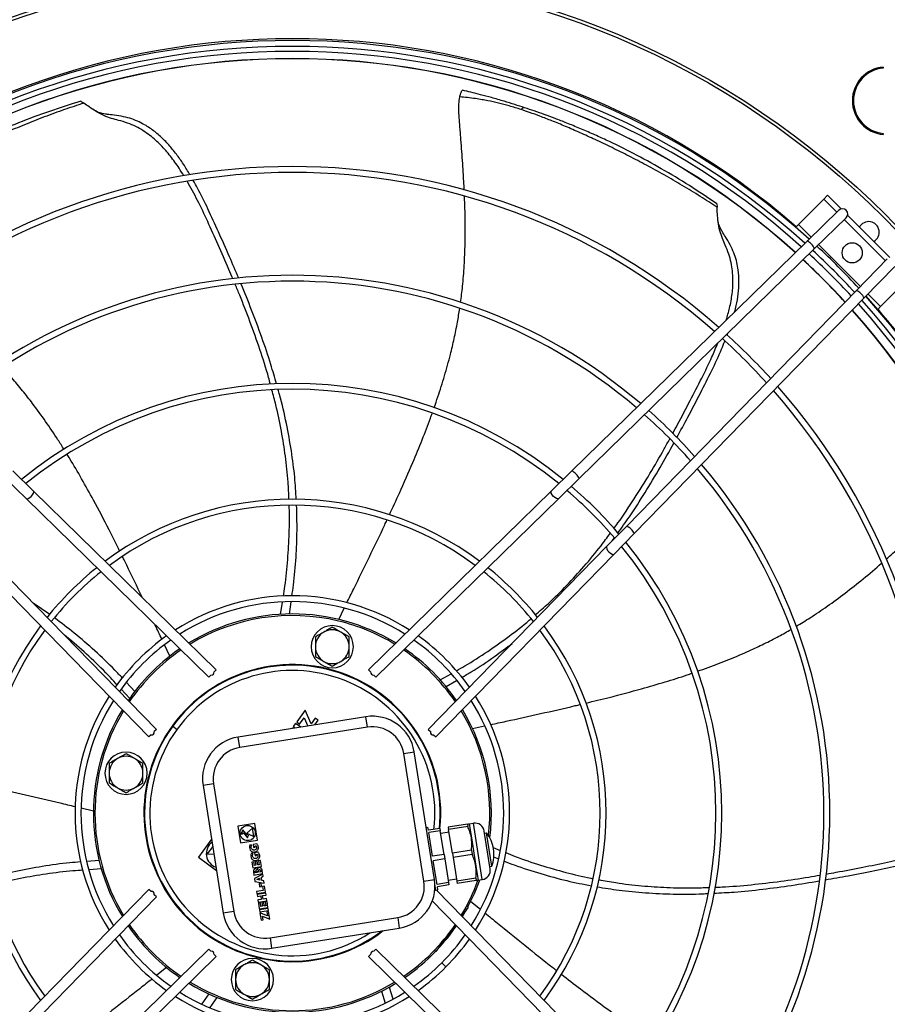
# Model space of a CAD drawing. Units: millimetres. Extents: x 5 to 414, y 3 to 291.
# Drawn here: x 144 to 165, y 243 to 266 of the extents above; entities that cross this region are included whole.
import ezdxf

# ---------------------------------------------------------------- set-up
doc = ezdxf.new("R2010")
doc.units = ezdxf.units.MM

msp = doc.modelspace()

# ---------------------------------------------------------------- linework, layer by layer
at = {"color": 7, "linetype": 'Continuous', "lineweight": 25}
for p, q in [((164.47, 264.974), (164.47, 264.999)), ((145.463, 264.19), (145.467, 264.191)), ((164.47, 263.405), (164.47, 263.43)), ((163.062, 261.876), (162.461, 261.275)), ((163.15, 261.964), (163.062, 261.876)), ((163.369, 261.569), (163.062, 261.876)), ((163.47, 261.644), (163.15, 261.964)), ((160.52, 261.766), (160.524, 261.763)), ((163.414, 261.612), (162.667, 260.883)), ((163.588, 261.434), (162.841, 260.704)), ((164.623, 260.491), (163.622, 261.492)), ((162.461, 261.275), (162.394, 261.208)), ((164.522, 260.415), (163.546, 261.392)), ((162.667, 260.883), (157.093, 255.441)), ((162.841, 260.704), (157.268, 255.262)), ((164.564, 260.458), (163.835, 259.711)), ((164.743, 260.283), (164.014, 259.536)), ((164.405, 259.33), (165.006, 259.931)), ((163.835, 259.711), (158.393, 254.137)), ((164.014, 259.536), (158.572, 253.962)), ((164.339, 259.263), (164.405, 259.33)), ((160.77, 258.653), (160.788, 258.7)), ((143.857, 255.441), (144.344, 254.966)), ((157.093, 255.441), (156.607, 254.966)), ((143.683, 255.262), (144.169, 254.788)), ((157.268, 255.262), (156.782, 254.788)), ((144.344, 254.966), (148.673, 250.739)), ((152.278, 250.739), (156.607, 254.966)), ((148.496, 250.563), (144.169, 254.788)), ((156.782, 254.788), (152.454, 250.563)), ((158.393, 254.137), (157.918, 253.651)), ((158.572, 253.962), (158.097, 253.476)), ((158.051, 253.787), (158.101, 253.858)), ((143.032, 253.651), (147.257, 249.324)), ((153.693, 249.324), (157.918, 253.651)), ((147.08, 249.147), (142.853, 253.476)), ((158.097, 253.476), (153.87, 249.147)), ((150.195, 252.049), (150.24, 252.336)), ((150.404, 252.057), (150.445, 252.343)), ((144.731, 252.044), (144.338, 252.314)), ((151.572, 251.928), (151.703, 252.193)), ((147.576, 251.06), (147.451, 251.324)), ((148.621, 250.688), (148.673, 250.739)), ((152.329, 250.688), (152.278, 250.739)), ((148.496, 250.563), (148.547, 250.613)), ((152.454, 250.563), (152.404, 250.613)), ((153.978, 250.497), (154.235, 250.643)), ((154.115, 250.338), (154.362, 250.484)), ((146.623, 250.059), (146.424, 250.275)), ((146.747, 250.226), (146.55, 250.436)), ((146.663, 250.115), (146.588, 250.009)), ((150.78, 249.784), (150.578, 249.505)), ((150.918, 249.458), (150.78, 249.784)), ((152.216, 249.625), (149.193, 249.146)), ((150.648, 249.453), (150.755, 249.601)), ((150.755, 249.601), (150.838, 249.407)), ((151.017, 249.593), (150.918, 249.458)), ((151.008, 249.434), (151.087, 249.542)), ((151.087, 249.542), (151.017, 249.593)), ((152.255, 249.378), (152.216, 249.625)), ((147.257, 249.324), (147.206, 249.273)), ((147.644, 249.402), (147.745, 249.328)), ((152.255, 249.378), (149.232, 248.899)), ((150.472, 249.359), (150.464, 249.348)), ((150.483, 249.351), (150.472, 249.359)), ((150.552, 249.47), (150.497, 249.394)), ((150.497, 249.394), (150.543, 249.36)), ((150.674, 249.381), (150.552, 249.47)), ((150.578, 249.505), (150.648, 249.453)), ((153.693, 249.324), (153.744, 249.273)), ((154.742, 249.345), (155.029, 249.408)), ((147.132, 249.199), (147.08, 249.147)), ((149.232, 248.899), (149.193, 249.146)), ((153.818, 249.199), (153.87, 249.147)), ((153.113, 248.755), (153.36, 248.794)), ((153.592, 245.732), (153.113, 248.755)), ((153.839, 245.771), (153.36, 248.794)), ((148.609, 248.041), (148.362, 248.002)), ((148.362, 248.002), (148.84, 244.979)), ((148.609, 248.041), (149.087, 245.018)), ((145.763, 247.394), (145.472, 247.463)), ((149.583, 247.102), (149.188, 247.04)), ((149.188, 247.04), (149.251, 246.645)), ((149.533, 246.993), (149.397, 246.87)), ((149.565, 246.796), (149.533, 246.993)), ((149.646, 246.707), (149.583, 247.102)), ((153.644, 247.006), (153.687, 247.013)), ((153.699, 246.939), (153.687, 247.013)), ((153.97, 246.982), (153.699, 246.939)), ((153.97, 246.982), (153.979, 246.928)), ((154.619, 247.084), (154.168, 247.013)), ((154.168, 247.013), (154.176, 246.959)), ((154.627, 247.031), (154.176, 246.959)), ((154.265, 246.4), (154.176, 246.959)), ((154.619, 247.084), (154.627, 247.031)), ((154.662, 247.091), (154.761, 247.107)), ((154.662, 247.091), (154.715, 246.758)), ((154.972, 245.773), (154.761, 247.107)), ((148.563, 246.732), (148.25, 246.301)), ((149.299, 246.954), (149.259, 246.849)), ((149.259, 246.849), (149.295, 246.854)), ((149.295, 246.854), (149.309, 246.89)), ((149.404, 246.823), (149.299, 246.954)), ((149.309, 246.89), (149.414, 246.76)), ((149.397, 246.87), (149.419, 246.861)), ((149.419, 246.861), (149.404, 246.823)), ((149.414, 246.76), (149.448, 246.848)), ((149.448, 246.848), (149.565, 246.796)), ((153.979, 246.928), (153.707, 246.885)), ((153.796, 246.326), (153.707, 246.885)), ((154.067, 246.369), (153.979, 246.928)), ((153.988, 246.871), (154.186, 246.902)), ((154.715, 246.758), (154.82, 246.091)), ((155.159, 246.031), (155.018, 246.92)), ((155.026, 246.87), (155.075, 246.878)), ((155.2, 246.088), (155.075, 246.878)), ((148.59, 246.559), (148.46, 246.38)), ((149.251, 246.645), (149.646, 246.707)), ((149.511, 246.597), (149.466, 246.59)), ((149.632, 246.62), (149.548, 246.607)), ((149.548, 246.607), (149.559, 246.536)), ((149.559, 246.536), (149.597, 246.542)), ((149.592, 246.568), (149.616, 246.572)), ((149.597, 246.542), (149.592, 246.568)), ((155.228, 246.53), (155.395, 246.464)), ((148.25, 246.301), (148.681, 245.988)), ((148.46, 246.38), (148.62, 246.371)), ((149.543, 246.396), (149.498, 246.389)), ((149.664, 246.419), (149.58, 246.405)), ((149.58, 246.405), (149.591, 246.335)), ((149.591, 246.335), (149.628, 246.34)), ((149.624, 246.367), (149.648, 246.371)), ((149.628, 246.34), (149.624, 246.367)), ((154.067, 246.369), (153.796, 246.326)), ((154.084, 246.261), (153.813, 246.218)), ((154.067, 246.369), (154.084, 246.261)), ((154.084, 246.261), (154.173, 245.702)), ((154.716, 246.471), (154.265, 246.4)), ((154.265, 246.4), (154.282, 246.293)), ((154.733, 246.364), (154.282, 246.293)), ((154.282, 246.293), (154.371, 245.733)), ((154.716, 246.471), (154.733, 246.364)), ((155.238, 246.308), (155.354, 246.263)), ((145.897, 246.226), (145.607, 246.202)), ((149.563, 246.196), (149.517, 246.189)), ((149.517, 246.189), (149.539, 246.051)), ((149.539, 246.051), (149.744, 246.083)), ((149.577, 246.107), (149.563, 246.196)), ((149.611, 246.113), (149.577, 246.107)), ((149.643, 246.209), (149.597, 246.202)), ((149.597, 246.202), (149.611, 246.113)), ((149.657, 246.12), (149.643, 246.209)), ((149.691, 246.125), (149.657, 246.12)), ((149.722, 246.225), (149.676, 246.218)), ((149.676, 246.218), (149.691, 246.125)), ((149.744, 246.083), (149.722, 246.225)), ((153.901, 245.659), (153.813, 246.218)), ((154.82, 246.091), (154.873, 245.758)), ((155.151, 246.08), (155.2, 246.088)), ((145.951, 246.025), (145.662, 246.004)), ((149.552, 245.968), (149.566, 245.881)), ((149.566, 245.881), (149.771, 245.913)), ((149.773, 245.905), (149.578, 245.802)), ((149.578, 245.802), (149.59, 245.73)), ((149.595, 245.932), (149.591, 245.957)), ((149.64, 245.94), (149.595, 245.932)), ((149.631, 245.774), (149.7, 245.81)), ((149.637, 245.965), (149.64, 245.94)), ((149.676, 245.945), (149.672, 245.975)), ((149.726, 245.953), (149.676, 245.945)), ((149.7, 245.81), (149.708, 245.76)), ((149.722, 245.983), (149.726, 245.953)), ((149.744, 245.833), (149.781, 245.853)), ((149.756, 245.752), (149.744, 245.833)), ((149.771, 245.913), (149.758, 246)), ((149.781, 245.853), (149.773, 245.905)), ((154.822, 245.805), (154.371, 245.733)), ((154.822, 245.805), (154.83, 245.751)), ((149.59, 245.73), (149.806, 245.692)), ((149.708, 245.76), (149.631, 245.774)), ((149.734, 245.687), (149.689, 245.679)), ((149.689, 245.679), (149.701, 245.6)), ((149.701, 245.6), (149.747, 245.608)), ((149.747, 245.608), (149.734, 245.687)), ((149.798, 245.744), (149.756, 245.752)), ((149.818, 245.617), (149.772, 245.61)), ((149.772, 245.61), (149.787, 245.517)), ((149.806, 245.692), (149.798, 245.744)), ((149.841, 245.475), (149.818, 245.617)), ((153.592, 245.732), (153.839, 245.771)), ((153.872, 245.523), (153.85, 245.662)), ((154.173, 245.702), (153.901, 245.659)), ((154.182, 245.648), (153.91, 245.605)), ((153.922, 245.531), (153.91, 245.605)), ((154.164, 245.759), (154.361, 245.791)), ((154.173, 245.702), (154.182, 245.648)), ((154.371, 245.733), (154.379, 245.68)), ((154.83, 245.751), (154.379, 245.68)), ((154.873, 245.758), (154.972, 245.773)), ((142.853, 241.213), (147.08, 245.542)), ((147.257, 245.365), (143.032, 241.038)), ((147.132, 245.491), (147.08, 245.542)), ((147.257, 245.365), (147.206, 245.416)), ((149.787, 245.517), (149.628, 245.492)), ((149.628, 245.492), (149.635, 245.442)), ((149.635, 245.442), (149.841, 245.475)), ((149.844, 245.455), (149.639, 245.422)), ((149.639, 245.422), (149.646, 245.373)), ((149.646, 245.373), (149.726, 245.386)), ((149.726, 245.386), (149.739, 245.303)), ((149.772, 245.393), (149.852, 245.406)), ((149.785, 245.31), (149.772, 245.393)), ((149.852, 245.406), (149.844, 245.455)), ((153.847, 245.519), (153.869, 245.542)), ((153.872, 245.523), (153.922, 245.531)), ((153.886, 245.526), (158.097, 241.213)), ((149.739, 245.303), (149.659, 245.29)), ((149.659, 245.29), (149.667, 245.241)), ((149.667, 245.241), (149.873, 245.273)), ((149.717, 245.224), (149.671, 245.217)), ((149.671, 245.217), (149.693, 245.079)), ((149.693, 245.079), (149.898, 245.111)), ((149.731, 245.135), (149.717, 245.224)), ((149.765, 245.141), (149.731, 245.135)), ((149.797, 245.237), (149.751, 245.23)), ((149.751, 245.23), (149.765, 245.141)), ((149.865, 245.323), (149.785, 245.31)), ((149.811, 245.148), (149.797, 245.237)), ((149.845, 245.153), (149.811, 245.148)), ((149.876, 245.253), (149.83, 245.246)), ((149.83, 245.246), (149.845, 245.153)), ((149.873, 245.273), (149.865, 245.323)), ((149.898, 245.111), (149.876, 245.253)), ((157.918, 241.038), (153.789, 245.267)), ((154.639, 245.123), (154.486, 244.911)), ((154.639, 245.123), (154.603, 245.149)), ((154.699, 245.255), (154.927, 245.071)), ((149.087, 245.018), (148.84, 244.979)), ((149.902, 245.089), (149.696, 245.056)), ((149.696, 245.056), (149.704, 245.007)), ((149.704, 245.007), (149.91, 245.039)), ((149.708, 244.984), (149.736, 244.81)), ((149.883, 244.913), (149.708, 244.984)), ((149.767, 244.906), (149.942, 244.835)), ((149.781, 244.817), (149.767, 244.906)), ((149.913, 245.016), (149.868, 245.009)), ((149.868, 245.009), (149.883, 244.913)), ((149.91, 245.039), (149.902, 245.089)), ((149.942, 244.835), (149.913, 245.016)), ((149.946, 244.395), (152.969, 244.873)), ((152.969, 244.873), (153.008, 244.627)), ((154.501, 244.896), (154.606, 245.077)), ((149.736, 244.81), (149.781, 244.817)), ((154.337, 244.706), (154.257, 244.597)), ((149.985, 244.148), (153.008, 244.627)), ((154.257, 244.597), (154.052, 244.314)), ((149.946, 244.395), (149.985, 244.148)), ((154.052, 244.314), (153.875, 244.071)), ((154.052, 244.314), (154.041, 244.321)), ((144.169, 239.902), (148.496, 244.127)), ((148.673, 243.95), (144.344, 239.723)), ((148.496, 244.127), (148.547, 244.076)), ((148.621, 244.002), (148.673, 243.95)), ((152.329, 244.002), (152.278, 243.95)), ((156.607, 239.723), (152.278, 243.95)), ((152.454, 244.127), (152.404, 244.076)), ((152.454, 244.127), (156.782, 239.902)), ((153.875, 244.071), (153.839, 244.098)), ((147.498, 243.691), (147.268, 243.51)), ((147.705, 243.532), (147.811, 243.458)), ((148.495, 243.068), (148.335, 242.83)), ((152.584, 243.13), (152.673, 242.85)), ((152.769, 243.228), (152.853, 242.95)), ((148.687, 242.985), (148.52, 242.743))]:
    msp.add_line(p, q, dxfattribs=at)
at = {"color": 8, "linetype": 'Continuous', "lineweight": 25}
for p, q in [((162.461, 261.275), (162.761, 260.975)), ((162.937, 260.798), (163.929, 259.807)), ((164.105, 259.63), (164.405, 259.33)), ((146.663, 250.115), (146.693, 250.093)), ((154.014, 243.806), (154.113, 243.707))]:
    msp.add_line(p, q, dxfattribs=at)
at = {"color": 7, "linetype": 'Continuous', "lineweight": 25, "flags": 128}
for points in [[(144.169, 254.788), (144.189, 254.781), (144.22, 254.789), (144.256, 254.81), (144.293, 254.841), (144.323, 254.878), (144.344, 254.915), (144.351, 254.946), (144.344, 254.966)], [(156.782, 254.788), (156.761, 254.781), (156.73, 254.789), (156.694, 254.81), (156.658, 254.841), (156.627, 254.878), (156.607, 254.915), (156.6, 254.946), (156.607, 254.966)], [(157.918, 253.651), (157.911, 253.63), (157.919, 253.6), (157.94, 253.563), (157.972, 253.527), (158.009, 253.497), (158.046, 253.476), (158.077, 253.469), (158.097, 253.476)]]:
    msp.add_lwpolyline(points, dxfattribs=at)
at = {"color": 7, "linetype": 'Continuous', "lineweight": 25}
for centre, radius in [((150.475, 247.445), 19.875), ((150.475, 247.445), 19.8), ((163.733, 260.603), 0.238), ((149.417, 246.874), 0.18)]:
    msp.add_circle(centre, radius, dxfattribs=at)
for centre, radius, start, end in [((150.475, 247.345), 18.282, 47.9839, 132.0161), ((150.475, 247.345), 18.143, 48.0123, 131.9877), ((150.475, 247.345), 18.025, 48.0364, 131.9636), ((150.475, 247.445), 17.75, 47.8627, 132.1373), ((164.536, 264.202), 0.8, 94.7802, 265.2198), ((164.536, 264.202), 0.775, 94.9342, 265.0658), ((155.969, 263.949), 0.0883, 85.9809, 149.9711), ((150.475, 247.345), 15.299, 48.7007, 131.2993), ((150.475, 247.345), 15.159, 48.7413, 131.2587), ((163.501, 261.523), 0.125, 314.3156, 134.3156), ((164.122, 261.092), 0.25, 298.5701, 151.4299), ((162.516, 260.561), 0.356, 23.7318, 64.8994), ((150.475, 247.345), 18.283, 42.8008, 47.1992), ((150.475, 247.345), 18.025, 42.7596, 47.2404), ((150.475, 247.345), 18.142, 42.7786, 47.2214), ((150.475, 247.445), 17.75, 42.4884, 47.0545), ((150.475, 247.345), 12.727, 49.589, 130.411), ((150.475, 247.345), 12.587, 49.6478, 130.3522), ((163.692, 259.385), 0.356, 25.1006, 66.2682), ((150.475, 247.345), 18.275, 317.9854, 42.0146), ((150.475, 247.345), 18.283, 317.9839, 42.0161), ((150.475, 247.345), 18.025, 318.0364, 41.9636), ((150.475, 247.345), 18.143, 318.0123, 41.9877), ((150.475, 247.445), 17.75, 317.8682, 41.6798), ((150.475, 247.345), 15.299, 42.2378, 47.7622), ((150.475, 247.345), 15.159, 42.2059, 47.7941), ((150.475, 247.345), 10.17, 50.9205, 129.0795), ((150.475, 247.345), 10.03, 51.0131, 128.9869), ((150.475, 247.345), 15.159, 318.7413, 41.2587), ((150.475, 247.345), 15.299, 318.7007, 41.2993), ((150.475, 247.345), 12.587, 41.4942, 48.5058), ((150.475, 247.345), 12.727, 41.5403, 48.4597), ((150.475, 247.345), 12.727, 319.589, 40.411), ((156.942, 255.119), 0.356, 23.7318, 64.8994), ((150.475, 247.345), 12.587, 319.6478, 40.3522), ((150.475, 247.345), 10.03, 40.4229, 49.5771), ((150.475, 247.345), 10.17, 40.4955, 49.5045), ((150.475, 247.345), 7.429, 53.3749, 126.6251), ((150.475, 247.345), 7.289, 53.5504, 126.4496), ((158.25, 253.812), 0.356, 25.1006, 66.2682), ((150.475, 247.345), 10.17, 320.9205, 39.0795), ((150.475, 247.345), 10.03, 321.0131, 38.9869), ((150.475, 247.345), 7.429, 128.5727, 141.4273), ((150.475, 247.345), 7.289, 128.4354, 141.5646), ((150.475, 247.345), 7.289, 38.4354, 51.5646), ((150.475, 247.345), 7.429, 38.5727, 51.4273), ((150.475, 247.345), 5.145, 57.4568, 122.5432), ((150.475, 247.345), 5.005, 57.8312, 122.1688), ((150.475, 247.345), 4.713, 58.6876, 121.3124), ((150.475, 247.345), 4.675, 76.5, 121.1946), ((150.475, 247.345), 4.675, 58.8054, 76.5), ((150.475, 247.345), 7.429, 143.3749, 216.6251), ((150.475, 247.345), 7.289, 143.5504, 216.4496), ((151.421, 251.283), 0.5, 90, 270), ((151.421, 251.283), 0.4, 120, 180), ((151.421, 251.283), 0.4, 60, 120), ((151.421, 251.283), 0.5, 270, 90), ((151.421, 251.283), 0.4, 360, 60), ((150.475, 247.345), 7.289, 323.5504, 36.4496), ((150.475, 247.345), 7.429, 323.3749, 36.6251), ((150.475, 247.345), 5.145, 125.3868, 144.6132), ((150.475, 247.345), 5.005, 125.0955, 144.9045), ((150.475, 247.345), 5.005, 35.0955, 54.9045), ((150.475, 247.345), 5.145, 35.3868, 54.6132), ((150.475, 247.345), 4.675, 124.3385, 145.6615), ((150.475, 247.345), 4.713, 124.43, 144), ((151.421, 251.283), 0.4, 180, 240), ((151.421, 251.283), 0.4, 300, 360), ((150.475, 247.345), 4.675, 34.3385, 55.6615), ((150.475, 247.345), 4.713, 34.43, 55.57), ((151.421, 251.283), 0.4, 240, 300), ((150.475, 247.345), 3.515, 76.5, 307.7793), ((150.475, 247.345), 3.5, 354.0091, 144), ((150.475, 247.345), 3.515, 354.0064, 76.5), ((150.475, 247.345), 5.145, 147.4568, 212.5432), ((150.475, 247.345), 5.005, 147.8312, 212.1688), ((150.475, 247.345), 5.005, 327.8312, 32.1688), ((150.475, 247.345), 5.145, 327.4568, 32.5432), ((150.475, 247.345), 4.712, 148.6876, 211.3124), ((150.475, 247.345), 4.675, 148.8054, 211.1946), ((150.475, 247.345), 4.675, 353.4684, 31.1946), ((150.475, 247.345), 4.713, 352.8487, 31.3124), ((152.373, 248.638), 1, 9, 99), ((150.475, 247.345), 3.5, 144, 307.329), ((152.373, 248.638), 0.75, 9, 99), ((149.349, 248.159), 1, 99, 189), ((149.349, 248.159), 0.75, 99, 189), ((146.537, 248.29), 0.5, 90, 270), ((146.537, 248.29), 0.4, 120, 180), ((146.537, 248.29), 0.4, 60, 120), ((146.537, 248.29), 0.5, 270, 90), ((146.537, 248.29), 0.4, 360, 60), ((146.537, 248.29), 0.4, 180, 240), ((146.537, 248.29), 0.4, 300, 360), ((146.537, 248.29), 0.4, 240, 300), ((154.796, 246.885), 0.225, 9, 99), ((154.397, 246.366), 0.85, 9, 37.0725), ((148.774, 246.384), 0.337, 126.1088, 251.8912), ((154.397, 246.366), 0.85, 340.9275, 9), ((154.937, 245.996), 0.225, 279, 9), ((152.851, 245.614), 0.75, 279, 9), ((152.851, 245.614), 1, 279, 9), ((150.475, 247.345), 4.675, 328.8054, 340.1024), ((150.475, 247.345), 4.713, 331.9281, 340.407), ((149.828, 245.135), 1, 189, 279), ((149.828, 245.135), 0.75, 189, 279), ((150.475, 247.345), 4.713, 214.43, 234), ((150.475, 247.345), 4.675, 214.3385, 235.6615), ((150.475, 247.345), 4.675, 304.3385, 325.6615), ((150.475, 247.345), 4.713, 316.767, 325.57), ((150.475, 247.345), 5.005, 215.0955, 234.9045), ((150.475, 247.345), 5.005, 315, 324.9045), ((150.475, 247.345), 5.145, 215.3868, 234.6132), ((150.475, 247.345), 5.145, 315, 324.6132), ((150.475, 247.345), 4.713, 304.43, 316.0719), ((149.53, 243.407), 0.5, 90, 270), ((149.53, 243.407), 0.4, 120, 180), ((149.53, 243.407), 0.4, 60, 120), ((149.53, 243.407), 0.5, 270, 90), ((149.53, 243.407), 0.4, 360, 60), ((150.475, 247.345), 5.005, 305.0955, 315), ((150.475, 247.345), 5.145, 305.3868, 315), ((150.475, 247.345), 4.713, 238.6876, 301.3124), ((150.475, 247.345), 4.675, 238.8054, 301.1946), ((149.53, 243.407), 0.4, 180, 240), ((149.53, 243.407), 0.4, 300, 360), ((150.475, 247.345), 5.145, 237.4568, 302.5432), ((150.475, 247.345), 5.005, 237.8312, 302.1688), ((149.53, 243.407), 0.4, 240, 300)]:
    msp.add_arc(centre, radius, start, end, dxfattribs=at)
at = {"color": 8, "linetype": 'Continuous', "lineweight": 25}
for centre, radius, start, end in [((150.475, 247.445), 18.225, 49.1039, 130.8961), ((150.475, 247.445), 17.754, 47.8619, 132.1381), ((150.475, 247.445), 17.754, 42.4891, 47.0539), ((150.475, 247.445), 17.754, 317.8674, 41.6807), ((150.475, 247.445), 18.225, 35.8818, 40.4502), ((150.475, 247.345), 3.375, 353.4401, 144), ((150.475, 247.345), 3.375, 144, 303.0994)]:
    msp.add_arc(centre, radius, start, end, dxfattribs=at)
at = {"color": 7, "linetype": 'Continuous', "lineweight": 25}
for centre, major_axis, start_param, end_param in [((148.385, 250.846), (0.22, -0.215), 5.844072, 6.712581), ((152.566, 250.846), (-0.22, -0.215), 5.85379, 6.722298), ((146.974, 249.435), (0.215, -0.22), 5.85379, 6.722298), ((153.976, 249.435), (-0.215, -0.22), 5.844072, 6.712581), ((146.974, 245.254), (0.215, 0.22), 5.844072, 6.712581), ((148.385, 243.844), (0.22, 0.215), 5.85379, 6.722298), ((152.566, 243.844), (-0.22, 0.215), 5.844072, 6.712581)]:
    msp.add_ellipse(centre, major_axis=major_axis, ratio=0.406737, start_param=start_param, end_param=end_param, dxfattribs=at)
for points, knots in [([(154.44, 264.293), (154.446, 264.319), (154.458, 264.37), (154.48, 264.42), (154.497, 264.448), (154.502, 264.45), (154.504, 264.452)], [0, 0, 0, 0, 0.278388, 0.557087, 0.776983, 1, 1, 1, 1]), ([(155.976, 264.037), (155.899, 264.062), (155.739, 264.114), (155.477, 264.194), (155.205, 264.272), (154.941, 264.343), (154.713, 264.402), (154.571, 264.436), (154.504, 264.452)], [0, 0, 0, 0, 0.160518, 0.333253, 0.53869, 0.712147, 0.866111, 1, 1, 1, 1]), ([(154.545, 262.084), (154.538, 262.227), (154.522, 262.555), (154.494, 262.936), (154.472, 263.226), (154.459, 263.382), (154.447, 263.534), (154.435, 263.682), (154.424, 263.826), (154.413, 263.973), (154.415, 264.131), (154.431, 264.237), (154.44, 264.293)], [0, 0, 0, 0, 0.192438, 0.443582, 0.515337, 0.585705, 0.65448, 0.721507, 0.786546, 0.850527, 0.920679, 1, 1, 1, 1]), ([(155.893, 263.993), (155.8, 264.022), (155.624, 264.078), (155.36, 264.149), (155.144, 264.196), (154.961, 264.229), (154.801, 264.253), (154.624, 264.276), (154.501, 264.287), (154.44, 264.293)], [0, 0, 0, 0, 0.2018645, 0.3816843, 0.5522517, 0.6443688, 0.7510007, 0.8768516, 1, 1, 1, 1]), ([(145.537, 264.145), (145.384, 264.095), (145.07, 263.991), (144.601, 263.82), (144.136, 263.637), (143.686, 263.449), (143.253, 263.256), (142.836, 263.06), (142.463, 262.876), (142.132, 262.707), (141.844, 262.555), (141.581, 262.41), (141.35, 262.278), (141.153, 262.16), (140.986, 262.057), (140.884, 261.991), (140.837, 261.96)], [0, 0, 0, 0, 0.09133, 0.187669, 0.282696, 0.375684, 0.46637, 0.555146, 0.642849, 0.710312, 0.775068, 0.835327, 0.887379, 0.93079, 0.968544, 1, 1, 1, 1]), ([(145.468, 264.191), (145.219, 264.114), (144.72, 263.958), (143.992, 263.686), (143.294, 263.391), (142.746, 263.132), (142.326, 262.917), (142.026, 262.757), (141.741, 262.597), (141.483, 262.446), (141.255, 262.307), (141.048, 262.178), (140.918, 262.093), (140.854, 262.052)], [0, 0, 0, 0, 0.152132, 0.304332, 0.451957, 0.595892, 0.662881, 0.733227, 0.799403, 0.85821, 0.910149, 0.956539, 1, 1, 1, 1]), ([(145.468, 264.191), (145.474, 264.189), (145.486, 264.185), (145.521, 264.158), (145.537, 264.145)], [0, 0, 0, 0, 0.524602, 1, 1, 1, 1]), ([(147.907, 262.422), (147.87, 262.484), (147.772, 262.646), (147.592, 262.892), (147.365, 263.154), (147.145, 263.353), (146.943, 263.495), (146.766, 263.595), (146.57, 263.68), (146.375, 263.733), (146.185, 263.784), (146.001, 263.851), (145.82, 263.95), (145.661, 264.056), (145.578, 264.116), (145.537, 264.145)], [0, 0, 0, 0, 0.068883, 0.179527, 0.28755, 0.395313, 0.456855, 0.520452, 0.587181, 0.660344, 0.715361, 0.779857, 0.852527, 0.927972, 1, 1, 1, 1]), ([(146.052, 263.884), (145.996, 263.894), (145.893, 263.913), (145.792, 263.973), (145.747, 264)], [0, 0, 0, 0, 0.543396, 1, 1, 1, 1]), ([(160.532, 261.68), (160.4, 261.767), (160.128, 261.944), (159.71, 262.199), (159.285, 262.445), (158.865, 262.676), (158.452, 262.891), (158.046, 263.093), (157.659, 263.276), (157.293, 263.443), (156.953, 263.591), (156.638, 263.721), (156.354, 263.831), (156.111, 263.92), (155.96, 263.97), (155.893, 263.993)], [0, 0, 0, 0, 0.0895156, 0.1840236, 0.2773326, 0.3687022, 0.457853, 0.5450969, 0.631348, 0.7086687, 0.78255, 0.8507757, 0.9098894, 0.9597219, 1, 1, 1, 1]), ([(160.525, 261.763), (160.31, 261.908), (159.882, 262.199), (159.221, 262.595), (158.561, 262.955), (158.022, 263.22), (157.597, 263.413), (157.287, 263.547), (156.985, 263.671), (156.705, 263.779), (156.449, 263.874), (156.209, 263.959), (156.052, 264.011), (155.976, 264.037)], [0, 0, 0, 0, 0.1507572, 0.3016407, 0.4480552, 0.5907172, 0.6567264, 0.7264171, 0.7927095, 0.8517377, 0.9046653, 0.9534836, 1, 1, 1, 1]), ([(148.049, 262.449), (148.025, 262.492), (147.953, 262.62), (147.817, 262.821), (147.644, 263.05), (147.454, 263.262), (147.245, 263.454), (147.041, 263.599), (146.847, 263.703), (146.669, 263.776), (146.468, 263.83), (146.273, 263.86), (146.128, 263.875), (146.063, 263.883), (146.049, 263.884)], [0, 0, 0, 0, 0.056441, 0.168892, 0.278113, 0.385349, 0.492162, 0.600721, 0.671065, 0.744364, 0.823352, 0.91423, 0.981076, 1, 1, 1, 1]), ([(149.065, 259.992), (149.034, 260.065), (148.922, 260.336), (148.722, 260.786), (148.477, 261.331), (148.242, 261.832), (148.07, 262.142), (147.989, 262.29)], [0, 0, 0, 0, 0.093075, 0.343641, 0.580285, 0.800063, 1, 1, 1, 1]), ([(149.204, 260.005), (149.132, 260.173), (148.977, 260.54), (148.734, 261.085), (148.485, 261.628), (148.29, 262.035), (148.163, 262.253), (148.128, 262.312)], [0, 0, 0, 0, 0.214189, 0.466702, 0.702449, 0.919619, 1, 1, 1, 1]), ([(154.459, 259.426), (154.476, 259.554), (154.513, 259.845), (154.549, 260.311), (154.569, 260.83), (154.571, 261.376), (154.559, 261.748), (154.552, 261.939)], [0, 0, 0, 0, 0.154959, 0.349003, 0.556524, 0.773068, 1, 1, 1, 1]), ([(160.525, 261.763), (160.527, 261.757), (160.531, 261.745), (160.531, 261.701), (160.532, 261.68)], [0, 0, 0, 0, 0.524599, 1, 1, 1, 1]), ([(160.75, 259.011), (160.778, 259.106), (160.838, 259.31), (160.896, 259.634), (160.915, 259.929), (160.9, 260.176), (160.868, 260.376), (160.812, 260.583), (160.732, 260.768), (160.653, 260.949), (160.591, 261.134), (160.556, 261.338), (160.539, 261.528), (160.534, 261.63), (160.532, 261.68)], [0, 0, 0, 0, 0.101925, 0.220165, 0.338121, 0.405483, 0.475096, 0.548136, 0.628218, 0.68844, 0.759035, 0.838579, 0.92116, 1, 1, 1, 1]), ([(160.648, 261.115), (160.621, 261.165), (160.572, 261.257), (160.556, 261.373), (160.549, 261.426)], [0, 0, 0, 0, 0.543396, 1, 1, 1, 1]), ([(160.948, 259.205), (160.961, 259.255), (160.998, 259.394), (161.036, 259.631), (161.056, 259.914), (161.042, 260.165), (161.003, 260.381), (160.949, 260.566), (160.866, 260.756), (160.767, 260.927), (160.689, 261.049), (160.654, 261.105), (160.647, 261.118)], [0, 0, 0, 0, 0.074579, 0.212049, 0.348979, 0.488146, 0.578322, 0.672288, 0.773547, 0.890048, 0.975741, 1, 1, 1, 1]), ([(149.956, 257.492), (149.942, 257.546), (149.871, 257.822), (149.709, 258.318), (149.479, 258.967), (149.28, 259.48), (149.158, 259.769), (149.123, 259.853)], [0, 0, 0, 0, 0.066122, 0.342421, 0.62384, 0.891177, 1, 1, 1, 1]), ([(150.099, 257.501), (150.056, 257.654), (149.952, 258.025), (149.753, 258.607), (149.517, 259.243), (149.346, 259.661), (149.263, 259.865)], [0, 0, 0, 0, 0.190173, 0.461259, 0.735955, 1, 1, 1, 1]), ([(153.832, 256.937), (153.862, 257.023), (153.951, 257.272), (154.081, 257.692), (154.209, 258.152), (154.309, 258.576), (154.385, 258.94), (154.422, 259.18), (154.439, 259.29)], [0, 0, 0, 0, 0.112051, 0.326484, 0.542524, 0.700711, 0.863647, 1, 1, 1, 1]), ([(159.483, 256.332), (159.522, 256.402), (159.663, 256.658), (159.891, 257.095), (160.164, 257.628), (160.388, 258.078), (160.505, 258.358), (160.55, 258.467)], [0, 0, 0, 0, 0.099414, 0.36588, 0.61754, 0.851264, 1, 1, 1, 1]), ([(159.579, 256.23), (159.667, 256.391), (159.857, 256.742), (160.132, 257.273), (160.402, 257.807), (160.599, 258.213), (160.69, 258.449), (160.714, 258.513)], [0, 0, 0, 0, 0.214837, 0.466944, 0.702311, 0.919132, 1, 1, 1, 1]), ([(145.069, 255.948), (145.021, 256.026), (144.881, 256.251), (144.634, 256.616), (144.354, 257.002), (144.085, 257.345), (143.847, 257.63), (143.683, 257.809), (143.608, 257.89)], [0, 0, 0, 0, 0.1127868, 0.3271513, 0.5431221, 0.7012581, 0.8641408, 1, 1, 1, 1]), ([(150.394, 254.765), (150.389, 254.904), (150.375, 255.247), (150.315, 255.787), (150.219, 256.396), (150.111, 256.917), (150.024, 257.238), (149.993, 257.355)], [0, 0, 0, 0, 0.1579962, 0.3917514, 0.6201904, 0.8625327, 1, 1, 1, 1]), ([(150.568, 254.764), (150.557, 254.94), (150.534, 255.326), (150.455, 255.927), (150.335, 256.579), (150.227, 257.062), (150.15, 257.325), (150.139, 257.363)], [0, 0, 0, 0, 0.200144, 0.438397, 0.688172, 0.954809, 1, 1, 1, 1]), ([(152.772, 254.402), (152.853, 254.574), (153.045, 254.985), (153.305, 255.579), (153.548, 256.171), (153.699, 256.559), (153.772, 256.768), (153.785, 256.805)], [0, 0, 0, 0, 0.218924, 0.522078, 0.744871, 0.955203, 1, 1, 1, 1]), ([(158.086, 254.077), (158.119, 254.122), (158.29, 254.35), (158.577, 254.785), (158.941, 255.37), (159.217, 255.845), (159.368, 256.121), (159.411, 256.2)], [0, 0, 0, 0, 0.066132, 0.3425114, 0.6240135, 0.8914288, 1, 1, 1, 1]), ([(158.18, 253.969), (158.273, 254.099), (158.499, 254.412), (158.83, 254.932), (159.181, 255.512), (159.4, 255.906), (159.508, 256.099)], [0, 0, 0, 0, 0.190906, 0.461789, 0.736279, 1, 1, 1, 1]), ([(146.39, 253.539), (146.306, 253.71), (146.104, 254.117), (145.802, 254.691), (145.49, 255.25), (145.282, 255.61), (145.164, 255.797), (145.144, 255.829)], [0, 0, 0, 0, 0.2195056, 0.5227563, 0.7456205, 0.9560192, 1, 1, 1, 1]), ([(164.535, 253.353), (164.643, 253.447), (164.89, 253.665), (165.17, 253.924), (165.383, 254.123), (165.497, 254.229), (165.609, 254.334), (165.717, 254.435), (165.823, 254.534), (165.93, 254.634), (166.056, 254.731), (166.148, 254.784), (166.197, 254.813)], [0, 0, 0, 0, 0.192766, 0.443808, 0.515533, 0.585873, 0.65462, 0.72162, 0.786633, 0.850587, 0.920711, 1, 1, 1, 1]), ([(150.262, 252.479), (150.274, 252.557), (150.321, 252.845), (150.37, 253.342), (150.404, 253.963), (150.413, 254.389), (150.402, 254.608), (150.401, 254.624)], [0, 0, 0, 0, 0.110391, 0.407565, 0.694663, 0.976671, 1, 1, 1, 1]), ([(150.464, 252.481), (150.477, 252.568), (150.523, 252.872), (150.565, 253.391), (150.593, 254.02), (150.581, 254.429), (150.576, 254.626)], [0, 0, 0, 0, 0.122674, 0.429129, 0.725689, 1, 1, 1, 1]), ([(151.764, 252.319), (151.819, 252.432), (151.998, 252.795), (152.3, 253.41), (152.563, 253.949), (152.697, 254.239), (152.713, 254.274)], [0, 0, 0, 0, 0.172572, 0.558125, 0.946408, 1, 1, 1, 1]), ([(156.226, 252.034), (156.331, 252.125), (156.591, 252.35), (156.976, 252.733), (157.392, 253.189), (157.733, 253.598), (157.93, 253.867), (158.002, 253.965)], [0, 0, 0, 0, 0.158002, 0.39147, 0.619628, 0.861672, 1, 1, 1, 1]), ([(146.917, 252.454), (146.902, 252.486), (146.766, 252.773), (146.614, 253.094), (146.471, 253.379), (146.453, 253.413)], [0, 0, 0, 0, 0.100894, 0.892507, 1, 1, 1, 1]), ([(162.406, 251.764), (162.516, 251.831), (162.766, 251.982), (163.152, 252.245), (163.571, 252.552), (163.999, 252.893), (164.286, 253.132), (164.43, 253.26), (164.432, 253.261)], [0, 0, 0, 0, 0.153843, 0.347595, 0.554803, 0.771021, 0.998061, 1, 1, 1, 1]), ([(146.449, 250.543), (146.39, 250.606), (146.183, 250.829), (145.804, 251.185), (145.329, 251.599), (145.002, 251.845), (144.845, 251.963)], [0, 0, 0, 0, 0.12049, 0.427587, 0.724769, 1, 1, 1, 1]), ([(154.36, 250.715), (154.428, 250.753), (154.681, 250.895), (155.099, 251.166), (155.605, 251.526), (155.946, 251.786), (156.111, 251.933), (156.126, 251.946)], [0, 0, 0, 0, 0.108062, 0.405012, 0.691894, 0.973689, 1, 1, 1, 1]), ([(147.388, 251.457), (147.335, 251.569), (147.28, 251.685), (147.226, 251.801), (147.224, 251.805)], [0, 0, 0, 0, 0.967568, 1, 1, 1, 1]), ([(151.221, 251.629), (151.184, 251.608), (151.116, 251.569), (151.05, 251.531), (151.021, 251.514)], [0, 0, 0, 0, 0.547189, 1, 1, 1, 1]), ([(151.421, 251.745), (151.383, 251.723), (151.318, 251.685), (151.25, 251.646), (151.221, 251.629)], [0, 0, 0, 0, 0.5709, 1, 1, 1, 1]), ([(151.621, 251.629), (151.584, 251.651), (151.516, 251.69), (151.45, 251.728), (151.421, 251.745)], [0, 0, 0, 0, 0.547189, 1, 1, 1, 1]), ([(151.821, 251.514), (151.783, 251.535), (151.718, 251.573), (151.65, 251.612), (151.621, 251.629)], [0, 0, 0, 0, 0.5709, 1, 1, 1, 1]), ([(160.071, 250.703), (160.156, 250.732), (160.405, 250.818), (160.813, 250.977), (161.253, 251.164), (161.647, 251.35), (161.978, 251.519), (162.19, 251.639), (162.286, 251.694)], [0, 0, 0, 0, 0.1104569, 0.3251599, 0.5414717, 0.6998574, 0.8629973, 1, 1, 1, 1]), ([(146.33, 250.377), (146.276, 250.436), (146.079, 250.653), (145.72, 251), (145.357, 251.334), (145.138, 251.507), (145.081, 251.553)], [0, 0, 0, 0, 0.139732, 0.512537, 0.872702, 1, 1, 1, 1]), ([(151.021, 251.514), (151.021, 251.47), (151.021, 251.395), (151.021, 251.316), (151.021, 251.283)], [0, 0, 0, 0, 0.5709002, 1, 1, 1, 1]), ([(151.821, 251.283), (151.821, 251.326), (151.821, 251.404), (151.821, 251.479), (151.821, 251.514)], [0, 0, 0, 0, 0.547189, 1, 1, 1, 1]), ([(151.021, 251.283), (151.021, 251.24), (151.021, 251.162), (151.021, 251.086), (151.021, 251.052)], [0, 0, 0, 0, 0.547189, 1, 1, 1, 1]), ([(151.821, 251.052), (151.821, 251.095), (151.821, 251.171), (151.821, 251.249), (151.821, 251.283)], [0, 0, 0, 0, 0.5709, 1, 1, 1, 1]), ([(154.486, 250.556), (154.561, 250.6), (154.826, 250.754), (155.229, 251.021), (155.544, 251.258), (155.684, 251.363)], [0, 0, 0, 0, 0.181518, 0.637409, 1, 1, 1, 1]), ([(151.021, 251.052), (151.058, 251.03), (151.124, 250.992), (151.192, 250.953), (151.221, 250.936)], [0, 0, 0, 0, 0.5709, 1, 1, 1, 1]), ([(151.221, 250.936), (151.258, 250.915), (151.326, 250.876), (151.391, 250.838), (151.421, 250.821)], [0, 0, 0, 0, 0.547189, 1, 1, 1, 1]), ([(151.421, 250.821), (151.458, 250.843), (151.524, 250.88), (151.592, 250.92), (151.621, 250.936)], [0, 0, 0, 0, 0.5709, 1, 1, 1, 1]), ([(151.621, 250.936), (151.658, 250.958), (151.726, 250.997), (151.791, 251.035), (151.821, 251.052)], [0, 0, 0, 0, 0.547189, 1, 1, 1, 1]), ([(157.43, 249.95), (157.613, 249.995), (158.053, 250.1), (158.677, 250.267), (159.292, 250.446), (159.689, 250.569), (159.899, 250.643), (159.936, 250.656)], [0, 0, 0, 0, 0.217143, 0.52082, 0.743998, 0.954692, 1, 1, 1, 1]), ([(155.166, 249.438), (155.289, 249.465), (155.685, 249.553), (156.355, 249.7), (156.941, 249.831), (157.253, 249.907), (157.291, 249.917)], [0, 0, 0, 0, 0.173385, 0.557939, 0.945216, 1, 1, 1, 1]), ([(146.337, 248.637), (146.3, 248.615), (146.232, 248.576), (146.167, 248.538), (146.137, 248.521)], [0, 0, 0, 0, 0.547189, 1, 1, 1, 1]), ([(146.537, 248.752), (146.5, 248.73), (146.434, 248.692), (146.366, 248.653), (146.337, 248.637)], [0, 0, 0, 0, 0.5709, 1, 1, 1, 1]), ([(146.737, 248.637), (146.7, 248.658), (146.632, 248.697), (146.567, 248.735), (146.537, 248.752)], [0, 0, 0, 0, 0.547189, 1, 1, 1, 1]), ([(146.937, 248.521), (146.9, 248.543), (146.834, 248.581), (146.766, 248.62), (146.737, 248.637)], [0, 0, 0, 0, 0.5709, 1, 1, 1, 1]), ([(146.137, 248.521), (146.137, 248.478), (146.137, 248.402), (146.137, 248.324), (146.137, 248.29)], [0, 0, 0, 0, 0.5709, 1, 1, 1, 1]), ([(146.937, 248.29), (146.937, 248.333), (146.937, 248.411), (146.937, 248.487), (146.937, 248.521)], [0, 0, 0, 0, 0.547189, 1, 1, 1, 1]), ([(146.137, 248.29), (146.137, 248.247), (146.137, 248.169), (146.137, 248.093), (146.137, 248.059)], [0, 0, 0, 0, 0.547189, 1, 1, 1, 1]), ([(146.937, 248.059), (146.937, 248.102), (146.937, 248.178), (146.937, 248.257), (146.937, 248.29)], [0, 0, 0, 0, 0.5709, 1, 1, 1, 1]), ([(145.338, 247.495), (145.216, 247.523), (144.823, 247.616), (144.156, 247.774), (143.573, 247.91), (143.26, 247.976), (143.223, 247.984)], [0, 0, 0, 0, 0.172469, 0.558521, 0.947306, 1, 1, 1, 1]), ([(146.137, 248.059), (146.175, 248.038), (146.24, 248), (146.308, 247.96), (146.337, 247.944)], [0, 0, 0, 0, 0.5709, 1, 1, 1, 1]), ([(146.337, 247.944), (146.374, 247.922), (146.442, 247.883), (146.507, 247.845), (146.537, 247.828)], [0, 0, 0, 0, 0.547189, 1, 1, 1, 1]), ([(146.537, 247.828), (146.575, 247.85), (146.64, 247.888), (146.708, 247.927), (146.737, 247.944)], [0, 0, 0, 0, 0.5709, 1, 1, 1, 1]), ([(146.737, 247.944), (146.774, 247.965), (146.842, 248.004), (146.907, 248.042), (146.937, 248.059)], [0, 0, 0, 0, 0.547189, 1, 1, 1, 1]), ([(154.619, 247.084), (154.633, 247.087), (154.657, 247.09), (154.66, 247.091), (154.662, 247.091)], [0, 0, 0, 0, 0.56677, 1, 1, 1, 1]), ([(154.715, 246.758), (154.704, 246.81), (154.684, 246.903), (154.645, 246.991), (154.627, 247.031)], [0, 0, 0, 0, 0.5522773, 1, 1, 1, 1]), ([(154.716, 246.471), (154.721, 246.526), (154.731, 246.622), (154.719, 246.717), (154.715, 246.758)], [0, 0, 0, 0, 0.5667699, 1, 1, 1, 1]), ([(149.466, 246.59), (149.462, 246.57), (149.454, 246.53), (149.47, 246.478), (149.496, 246.446), (149.523, 246.43), (149.554, 246.423), (149.586, 246.425), (149.617, 246.436), (149.644, 246.454), (149.662, 246.479), (149.674, 246.519), (149.671, 246.561), (149.654, 246.599), (149.639, 246.613), (149.632, 246.62)], [0, 0, 0, 0, 0.122983, 0.24736, 0.308834, 0.370738, 0.434061, 0.499092, 0.564632, 0.62862, 0.690532, 0.752758, 0.877577, 0.93869, 1, 1, 1, 1]), ([(149.616, 246.572), (149.62, 246.567), (149.627, 246.557), (149.63, 246.539), (149.629, 246.521), (149.624, 246.504), (149.612, 246.486), (149.594, 246.475), (149.57, 246.469), (149.544, 246.472), (149.519, 246.486), (149.505, 246.512), (149.5, 246.541), (149.503, 246.57), (149.508, 246.589), (149.511, 246.597)], [0, 0, 0, 0, 0.063227, 0.117953, 0.169581, 0.239629, 0.296264, 0.370741, 0.446502, 0.534266, 0.623576, 0.713321, 0.810854, 0.911242, 1, 1, 1, 1]), ([(149.498, 246.389), (149.494, 246.369), (149.486, 246.328), (149.502, 246.277), (149.528, 246.245), (149.555, 246.228), (149.586, 246.222), (149.618, 246.224), (149.649, 246.234), (149.676, 246.252), (149.694, 246.278), (149.706, 246.318), (149.703, 246.36), (149.686, 246.398), (149.671, 246.412), (149.664, 246.419)], [0, 0, 0, 0, 0.122983, 0.24736, 0.308834, 0.370738, 0.434061, 0.499092, 0.564632, 0.62862, 0.690532, 0.752758, 0.877577, 0.93869, 1, 1, 1, 1]), ([(149.648, 246.371), (149.652, 246.365), (149.658, 246.355), (149.662, 246.338), (149.661, 246.32), (149.656, 246.302), (149.644, 246.285), (149.626, 246.274), (149.602, 246.268), (149.576, 246.271), (149.551, 246.285), (149.537, 246.31), (149.532, 246.339), (149.535, 246.369), (149.54, 246.387), (149.543, 246.396)], [0, 0, 0, 0, 0.063227, 0.117953, 0.169581, 0.239629, 0.296264, 0.370741, 0.446502, 0.534266, 0.623576, 0.713321, 0.810854, 0.911242, 1, 1, 1, 1]), ([(154.82, 246.091), (154.809, 246.143), (154.79, 246.236), (154.751, 246.325), (154.733, 246.364)], [0, 0, 0, 0, 0.552277, 1, 1, 1, 1]), ([(155.527, 246.411), (155.6, 246.381), (155.871, 246.272), (156.345, 246.113), (156.943, 245.941), (157.357, 245.838), (157.574, 245.8), (157.591, 245.797)], [0, 0, 0, 0, 0.110936, 0.40761, 0.694226, 0.975759, 1, 1, 1, 1]), ([(163.097, 245.767), (163.278, 245.799), (163.671, 245.869), (164.259, 245.985), (164.844, 246.107), (165.286, 246.207), (165.528, 246.283), (165.595, 246.305)], [0, 0, 0, 0, 0.214972, 0.466438, 0.701207, 0.917477, 1, 1, 1, 1]), ([(163.116, 245.905), (163.195, 245.919), (163.485, 245.968), (163.97, 246.063), (164.556, 246.181), (165.097, 246.299), (165.438, 246.397), (165.601, 246.444)], [0, 0, 0, 0, 0.09438, 0.344361, 0.580453, 0.799718, 1, 1, 1, 1]), ([(145.463, 246.191), (145.378, 246.184), (145.074, 246.161), (144.561, 246.087), (143.942, 245.974), (143.546, 245.872), (143.356, 245.823)], [0, 0, 0, 0, 0.120042, 0.427603, 0.725234, 1, 1, 1, 1]), ([(149.639, 246.007), (149.636, 246.012), (149.629, 246.021), (149.613, 246.027), (149.597, 246.027), (149.58, 246.022), (149.567, 246.013), (149.557, 245.999), (149.552, 245.984), (149.552, 245.973), (149.552, 245.968)], [0, 0, 0, 0, 0.12775, 0.25078, 0.377179, 0.505562, 0.631534, 0.754126, 0.877265, 1, 1, 1, 1]), ([(149.758, 246), (149.756, 246.007), (149.753, 246.021), (149.742, 246.04), (149.723, 246.053), (149.702, 246.058), (149.679, 246.055), (149.66, 246.045), (149.644, 246.029), (149.641, 246.014), (149.639, 246.007)], [0, 0, 0, 0, 0.12411, 0.248149, 0.372578, 0.498633, 0.625025, 0.750978, 0.87562, 1, 1, 1, 1]), ([(154.822, 245.805), (154.827, 245.859), (154.836, 245.955), (154.825, 246.05), (154.82, 246.091)], [0, 0, 0, 0, 0.56677, 1, 1, 1, 1]), ([(155.493, 246.21), (155.572, 246.179), (155.856, 246.068), (156.35, 245.912), (156.959, 245.744), (157.363, 245.664), (157.558, 245.625)], [0, 0, 0, 0, 0.11909, 0.42566, 0.722331, 1, 1, 1, 1]), ([(145.518, 245.994), (145.439, 245.989), (145.147, 245.97), (144.652, 245.908), (144.039, 245.803), (143.62, 245.716), (143.408, 245.656), (143.391, 245.651)], [0, 0, 0, 0, 0.110407, 0.406984, 0.693505, 0.974946, 1, 1, 1, 1]), ([(149.591, 245.957), (149.591, 245.96), (149.591, 245.966), (149.595, 245.974), (149.602, 245.979), (149.61, 245.982), (149.619, 245.982), (149.626, 245.979), (149.632, 245.975), (149.635, 245.97), (149.636, 245.967), (149.637, 245.965)], [0, 0, 0, 0, 0.124268, 0.248896, 0.372465, 0.499292, 0.625986, 0.74852, 0.828551, 0.910509, 1, 1, 1, 1]), ([(149.672, 245.975), (149.672, 245.979), (149.671, 245.986), (149.674, 245.997), (149.682, 246.005), (149.692, 246.009), (149.704, 246.009), (149.714, 246.003), (149.719, 245.993), (149.721, 245.987), (149.722, 245.983)], [0, 0, 0, 0, 0.124895, 0.2498007, 0.3757632, 0.5004645, 0.6261323, 0.7507089, 0.8750666, 1, 1, 1, 1]), ([(160.487, 245.593), (160.541, 245.595), (160.825, 245.603), (161.344, 245.65), (162.028, 245.73), (162.572, 245.81), (162.881, 245.865), (162.97, 245.88)], [0, 0, 0, 0, 0.0652465, 0.3419594, 0.6238012, 0.8915391, 1, 1, 1, 1]), ([(154.873, 245.758), (154.87, 245.757), (154.866, 245.757), (154.841, 245.753), (154.83, 245.751)], [0, 0, 0, 0, 0.552277, 1, 1, 1, 1]), ([(157.694, 245.603), (157.866, 245.574), (158.245, 245.512), (158.847, 245.455), (159.51, 245.427), (160.003, 245.425), (160.275, 245.441), (160.314, 245.443)], [0, 0, 0, 0, 0.19861, 0.43774, 0.688435, 0.956054, 1, 1, 1, 1]), ([(157.731, 245.772), (157.866, 245.747), (158.203, 245.684), (158.741, 245.622), (159.357, 245.581), (159.889, 245.57), (160.221, 245.583), (160.342, 245.588)], [0, 0, 0, 0, 0.156965, 0.390979, 0.619671, 0.862282, 1, 1, 1, 1]), ([(160.458, 245.452), (160.618, 245.459), (161.003, 245.478), (161.616, 245.543), (162.289, 245.631), (162.733, 245.705), (162.951, 245.741)], [0, 0, 0, 0, 0.190866, 0.461791, 0.736324, 1, 1, 1, 1]), ([(155.039, 244.98), (155.136, 244.902), (155.451, 244.648), (155.983, 244.216), (156.451, 243.839), (156.706, 243.642), (156.738, 243.618)], [0, 0, 0, 0, 0.171702, 0.556511, 0.944046, 1, 1, 1, 1]), ([(149.33, 243.753), (149.293, 243.732), (149.225, 243.692), (149.159, 243.655), (149.13, 243.638)], [0, 0, 0, 0, 0.547189, 1, 1, 1, 1]), ([(149.53, 243.868), (149.492, 243.847), (149.427, 243.809), (149.359, 243.77), (149.33, 243.753)], [0, 0, 0, 0, 0.5709, 1, 1, 1, 1]), ([(149.73, 243.753), (149.693, 243.774), (149.625, 243.814), (149.559, 243.851), (149.53, 243.868)], [0, 0, 0, 0, 0.547189, 1, 1, 1, 1]), ([(149.93, 243.638), (149.892, 243.659), (149.827, 243.697), (149.759, 243.736), (149.73, 243.753)], [0, 0, 0, 0, 0.5709, 1, 1, 1, 1]), ([(149.13, 243.638), (149.13, 243.594), (149.13, 243.518), (149.13, 243.44), (149.13, 243.407)], [0, 0, 0, 0, 0.5709, 1, 1, 1, 1]), ([(149.93, 243.407), (149.93, 243.449), (149.93, 243.528), (149.93, 243.603), (149.93, 243.638)], [0, 0, 0, 0, 0.547189, 1, 1, 1, 1]), ([(156.846, 243.534), (156.996, 243.417), (157.353, 243.139), (157.873, 242.754), (158.397, 242.386), (158.742, 242.151), (158.932, 242.032), (158.966, 242.01)], [0, 0, 0, 0, 0.21797, 0.520827, 0.743403, 0.953529, 1, 1, 1, 1]), ([(147.158, 243.424), (147.058, 243.346), (146.74, 243.095), (146.2, 242.671), (145.728, 242.299), (145.479, 242.094), (145.447, 242.068)], [0, 0, 0, 0, 0.173083, 0.557046, 0.943729, 1, 1, 1, 1]), ([(149.13, 243.407), (149.13, 243.364), (149.13, 243.285), (149.13, 243.21), (149.13, 243.176)], [0, 0, 0, 0, 0.547189, 1, 1, 1, 1]), ([(149.93, 243.176), (149.93, 243.219), (149.93, 243.295), (149.93, 243.373), (149.93, 243.407)], [0, 0, 0, 0, 0.5709, 1, 1, 1, 1]), ([(149.13, 243.176), (149.167, 243.154), (149.233, 243.116), (149.301, 243.077), (149.33, 243.06)], [0, 0, 0, 0, 0.5709, 1, 1, 1, 1]), ([(149.33, 243.06), (149.367, 243.039), (149.435, 243), (149.5, 242.962), (149.53, 242.945)], [0, 0, 0, 0, 0.5471891, 1, 1, 1, 1]), ([(149.53, 242.945), (149.567, 242.966), (149.633, 243.004), (149.701, 243.043), (149.73, 243.06)], [0, 0, 0, 0, 0.5709, 1, 1, 1, 1]), ([(149.73, 243.06), (149.767, 243.082), (149.835, 243.121), (149.9, 243.159), (149.93, 243.176)], [0, 0, 0, 0, 0.547189, 1, 1, 1, 1])]:
    msp.add_open_spline(points, degree=3, knots=knots, dxfattribs=at)

doc.saveas('drawing.dxf')
